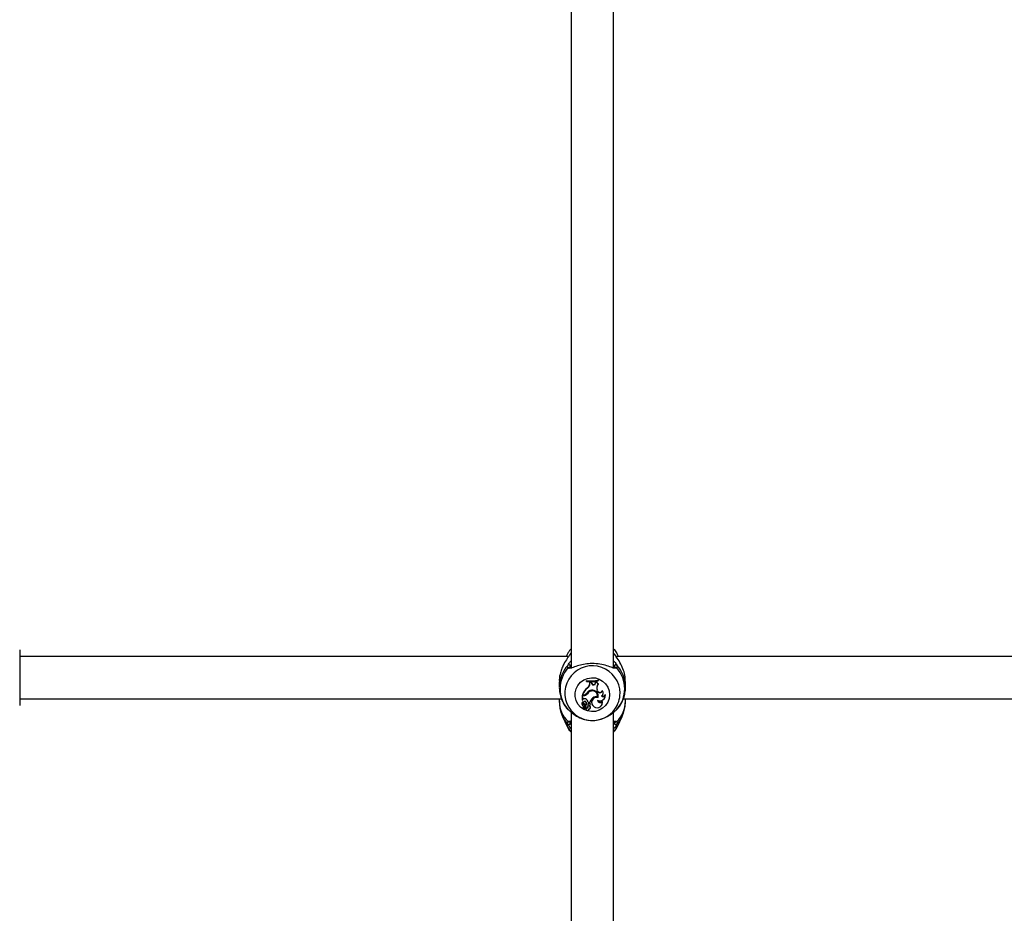
# Model space of a CAD drawing. Units: millimetres. Extents: x 0 to 42, y 0 to 29.8.
# Drawn here: x 14.2 to 14.6, y 7.2 to 7.6 of the extents above; entities that cross this region are included whole.
import ezdxf

# ---------------------------------------------------------------- set-up
doc = ezdxf.new("R2010")
doc.units = ezdxf.units.MM

msp = doc.modelspace()

# ---------------------------------------------------------------- linework, layer by layer
for p, q in [((14.42305553178703, 7.603450321456704), (14.42305553178703, 7.30782356192759)), ((14.43905556421196, 7.307878517410073), (14.43905556421196, 7.603464507362161)), ((14.21490556220924, 7.314876937171731), (14.21490556220924, 7.306713365814003)), ((14.42295611123954, 7.313622736236367), (14.42283088188087, 7.313480042716774)), ((14.4220718763343, 7.312376879951271), (14.21490556220924, 7.312376879951271)), ((14.42142194728767, 7.312900208732399), (14.42118191938316, 7.312376879951271)), ((14.42165667037879, 7.313374661704812), (14.42142194728767, 7.312900208732399)), ((14.42258906583702, 7.313148164054666), (14.42305553178703, 7.313550972244057)), ((14.43905556421196, 7.313550972244057), (14.43952203016197, 7.313148164054666)), ((14.43952203016197, 7.313148164054666), (14.43920070152198, 7.313581012985024)), ((14.72207182865058, 7.312376879951271), (14.44004738550102, 7.312376879951271)), ((14.44092911701118, 7.312376879951271), (14.44068908910667, 7.312900208732399)), ((14.21490556220924, 7.306713365814003), (14.21490556220924, 7.293876909515176)), ((14.42305553178703, 7.309293174049173), (14.42271775226508, 7.308801435729776)), ((14.4393933437339, 7.308801435729776), (14.43905556421196, 7.309302472373758)), ((14.43945676307594, 7.308259748718056), (14.4393933437339, 7.308801435729776)), ((14.41855555992042, 7.302876734039102), (14.41855555992042, 7.300805472633157)), ((14.42889505844032, 7.303228997489724), (14.42885130863105, 7.303366088172708)), ((14.42885130863105, 7.303366088172708), (14.42885130863105, 7.303066396018777)), ((14.42889505844032, 7.303017401000772), (14.42885130863105, 7.303066396018777)), ((14.42889505844032, 7.303228997489724), (14.42889505844032, 7.303017401000772)), ((14.43006527643119, 7.302213334342751), (14.43006837587272, 7.302696966430458)), ((14.43011182765876, 7.302568697234903), (14.43006837587272, 7.302696966430458)), ((14.43068623762046, 7.302680157920633), (14.43006837587272, 7.302696966430458)), ((14.43010902624046, 7.302129172584329), (14.43011182765876, 7.302568697234903)), ((14.43065595846092, 7.302553915282997), (14.43011182765876, 7.302568697234903)), ((14.43065595846092, 7.302553915282997), (14.43068623762046, 7.302680157920633)), ((14.43081897716438, 7.302138828536782), (14.43065595846092, 7.302553915282997)), ((14.43086004476463, 7.302237891456399), (14.43068623762046, 7.302680157920633)), ((14.43221420268928, 7.30242063929728), (14.43227166156684, 7.302842401763711)), ((14.43225771407997, 7.302332186004433), (14.43231100063239, 7.30272295405558)), ((14.43274396877204, 7.302949570915017), (14.43227166156684, 7.302842401763711)), ((14.43231100063239, 7.30272295405558), (14.43227166156684, 7.302842401763711)), ((14.43269866924201, 7.302811049720559), (14.43231100063239, 7.30272295405558)), ((14.43269866924201, 7.302811049720559), (14.43274396877204, 7.302949570915017)), ((14.43330967645561, 7.303490304252419), (14.43335342626487, 7.303634547492775)), ((14.43330967645561, 7.303281687995705), (14.43330967645561, 7.303490304252419)), ((14.43330967645561, 7.303281687995705), (14.43335342626487, 7.303334855338845)), ((14.43335342626487, 7.303334855338845), (14.43335342626487, 7.303634547492775)), ((14.44355553607856, 7.300805472633157), (14.44355553607856, 7.302876734039102)), ((14.4291861675254, 7.300479435226236), (14.42916041831886, 7.300598525306497)), ((14.43010902624046, 7.302129172584329), (14.43006527643119, 7.302213334342751)), ((14.43054253082191, 7.299317383071694), (14.43052941780006, 7.299442552825722)), ((14.43081897716438, 7.302138828536782), (14.43086004476463, 7.302237891456399)), ((14.43225771407997, 7.302332186004433), (14.43221420268928, 7.30242063929728)), ((14.43282985906517, 7.299703859588417), (14.43287116508399, 7.299802088043007)), ((14.43294447879707, 7.299380087157997), (14.43282985906517, 7.299703859588417)), ((14.4329857848159, 7.299478315612587), (14.43287116508399, 7.299802088043007)), ((14.43294447879707, 7.299380087157997), (14.4329857848159, 7.299478315612587)), ((14.43324208478843, 7.301949166557106), (14.43331295471107, 7.302048706313882)), ((14.43482321720039, 7.299418353339944), (14.43480169992363, 7.299593233367714)), ((14.21490556220924, 7.296376966735635), (14.41939187269126, 7.296376966735635)), ((14.41855555992042, 7.296376966735635), (14.41855555992042, 7.295527362129006)), ((14.42781156520759, 7.297794365188394), (14.42723155240928, 7.297794365188394)), ((14.42723155240928, 7.297794365188394), (14.42723155240928, 7.29597773482493)), ((14.42727530221855, 7.297667168876442), (14.42723155240928, 7.297794365188394)), ((14.42727530221855, 7.295943879386696), (14.42725593070899, 7.295933746597084)), ((14.42781156520759, 7.297667168876442), (14.42727530221855, 7.297667168876442)), ((14.42727530221855, 7.297667168876442), (14.42727530221855, 7.295943879386696)), ((14.42750448207771, 7.296178125640663), (14.42727530221855, 7.295943879386696)), ((14.42736840467368, 7.2979517214506), (14.42730570058738, 7.297992610236917)), ((14.42770230989372, 7.2979517214506), (14.42736840467368, 7.2979517214506)), ((14.42745506982719, 7.295221471092018), (14.42746389131461, 7.295241021415505)), ((14.42781156520759, 7.297667168876442), (14.42781156520759, 7.297794365188394)), ((14.42859244565879, 7.295213960906777), (14.42862755279456, 7.295323633453164)), ((14.42917341213142, 7.298341416618142), (14.42913794736778, 7.29845061232737)), ((14.42950082044517, 7.295001529952798), (14.42946428279792, 7.295042418739113)), ((14.42998892288123, 7.295001529952798), (14.4300212285987, 7.295042418739113)), ((14.43299025516425, 7.297232054969582), (14.43302530269538, 7.297266387244973)), ((14.43320065956031, 7.296905779144082), (14.43317127447044, 7.297041558524881)), ((14.43474960546409, 7.295513295432839), (14.43475210885917, 7.29573335578135)), ((14.43492567758476, 7.297960185310158), (14.43496322851097, 7.298022054931436)), ((14.4356416485778, 7.296645902892861), (14.43567919950401, 7.296707891723428)), ((14.4359160087577, 7.297862195274147), (14.43593752603446, 7.298104547759804)), ((14.44273847560798, 7.296376966735635), (14.71939188461219, 7.296376966735635)), ((14.44355553607856, 7.295527362129006), (14.44355553607856, 7.296376966735635)), ((14.42305553178703, 7.291332387229714), (14.42305553178703, 7.059934520026956)), ((14.42722642640983, 7.294150733253274), (14.42726397733604, 7.294088863631996)), ((14.42751705865775, 7.292922400733742), (14.42755460958396, 7.292860411903177)), ((14.42802894334709, 7.293368958732399), (14.42757058362876, 7.292856477996621)), ((14.42765325527107, 7.292756938239846), (14.42769080619727, 7.29269494940928)), ((14.42831725101386, 7.293567561408791), (14.42766267280494, 7.292834901115213)), ((14.42834806661521, 7.293452882072243), (14.42769450168525, 7.29272129466227)), ((14.42774617891227, 7.294748925468239), (14.42778372983848, 7.294687055846963)), ((14.42784714918052, 7.2941994898527), (14.42786634187614, 7.294322275420938)), ((14.42809009771263, 7.293450617095742), (14.42812758903419, 7.293512605926308)), ((14.4285895250312, 7.29268934657267), (14.42855578880225, 7.29281701972178)), ((14.42858600835716, 7.293126487037453), (14.42862355928337, 7.293188356658731)), ((14.42861938695823, 7.292334341308389), (14.42865693788444, 7.292272352477822)), ((14.4286574147216, 7.294030927917275), (14.42869496564781, 7.294092797538553)), ((14.42943912963783, 7.294455789825234), (14.42939716796791, 7.29455234934977)), ((14.42944789152061, 7.293710850974831), (14.42940509538566, 7.29378571440867)), ((14.42950082044517, 7.295001529952798), (14.42998892288123, 7.295001529952798)), ((14.42964583854591, 7.292272352477822), (14.42968332986747, 7.292334341308389)), ((14.43011474828636, 7.293916963836465), (14.43015229921257, 7.293978833457741)), ((14.43021100978767, 7.29414095809153), (14.43025237541114, 7.294210457107339)), ((14.43027514438545, 7.292866133949075), (14.43031269531166, 7.292928003570351)), ((14.43101454000389, 7.294150494834694), (14.43105209093009, 7.294088625213418)), ((14.43454385023032, 7.294006966850075), (14.43458140115654, 7.294068955680642)), ((14.44027787666236, 7.292354368469033), (14.4402957580558, 7.292386554977212)), ((14.41979921083366, 7.28981270720652), (14.42142194728767, 7.286275529166971)), ((14.4226400278083, 7.287870668670449), (14.42269718866264, 7.287192129394326)), ((14.43905556421196, 7.060044430991922), (14.43905556421196, 7.291323804160867)), ((14.44068908910667, 7.286275529166971), (14.44231182556068, 7.28981270720652))]:
    msp.add_line(p, q)
at = {"flags": 128}
for points in [[(14.42142194728767, 7.312900208732399), (14.42132246713554, 7.312675141593727), (14.42120164852058, 7.312376879951271)], [(14.4409094474784, 7.312376879951271), (14.44078862886344, 7.312675141593727), (14.44070428829109, 7.312866830131326)], [(14.43755424241935, 7.297990464469704), (14.43737906436836, 7.296512984535012), (14.43686300735389, 7.295115255615029), (14.43603384714042, 7.293872617980751), (14.43493628721153, 7.292851828834329), (14.43362951497947, 7.292108082076822), (14.43218404273902, 7.291681551238809), (14.43067765455162, 7.291595005294595), (14.42919171075736, 7.291853331825052), (14.42780620078956, 7.292442464134011), (14.42659586887275, 7.293330692550454), (14.42562598209297, 7.294470094939981), (14.42494875411903, 7.295799397727761), (14.42460078220283, 7.297246717712197), (14.42460078220283, 7.298734092017922), (14.42494875411903, 7.300181531211648), (14.42562598209297, 7.301510714790139), (14.42659586887275, 7.302650117179665), (14.42780620078956, 7.303538464805398), (14.42919171075736, 7.304127597114357), (14.43067765455162, 7.304385804435524), (14.43218404273902, 7.3042993777006), (14.43362951497947, 7.303872727653299), (14.43493628721153, 7.303128980895791), (14.43603384714042, 7.302108310958658), (14.43686300735389, 7.300865554115091), (14.43737906436836, 7.299467825195108), (14.43755424241935, 7.297990464469704)], [(14.42855578880225, 7.29281701972178), (14.42853802661811, 7.29255976607493), (14.42861938695823, 7.292334341308389)], [(14.42968332986747, 7.292334341308389), (14.42971062879478, 7.292384409209999), (14.42976933936988, 7.292600893279825)], [(14.41980976085578, 7.289789819022927), (14.42056370000755, 7.28842761447123), (14.42183321933662, 7.286825203201089)], [(14.44027787666236, 7.286825203201089), (14.44154739599143, 7.28842761447123), (14.44230568628227, 7.289799355766091)], [(14.42142194728767, 7.286275529166971), (14.42218101243888, 7.28493287493876), (14.42305553178703, 7.283833050033365)], [(14.43905556421196, 7.283833050033365), (14.43993002395545, 7.28493287493876), (14.44068908910667, 7.286275529166971)]]:
    msp.add_lwpolyline(points, dxfattribs=at)
for centre, radius, start, end in [((14.43077879006967, 7.300793954396704), 0.01222309989355239, 136.8622692779004, 180.7115736995262), ((14.4307603179658, 7.300221764346871), 0.01189911794351462, 138.6104753562381, 221.3895246437595), ((14.43109095866155, 7.298494272267746), 0.01040262363630915, 0.2847967322478435, 210.4433644769741), ((14.4222189234402, 7.307779944012857), 0.0004943504032451552, 43.60194993238373, 141.2810993165097), ((14.42220267957907, 7.308765865169328), 0.0005162994641151334, 3.950534259035493, 131.6667334557672), ((14.43990839620721, 7.308765914720381), 0.0005162758878488064, 48.32793502956049, 176.0547972559168), ((14.43989216511606, 7.307779956151546), 0.000494348617695493, 38.7172634203036, 136.2469682246643), ((14.43132719134312, 7.300791427632998), 0.01222855986702797, 0.8315996106783358, 43.12998428773446), ((14.43135069857101, 7.300221764346871), 0.01189917755869597, 318.6107283340253, 41.3892716659787), ((14.43061010226794, 7.31175570545328), 0.008571991202261117, 258.1600150654969, 288.6649483686758), ((14.43061025387812, 7.311673608797757), 0.008617038675415896, 258.518766033837, 288.2561468650902), ((14.43061035461902, 7.311368067316444), 0.008525014304760745, 258.3924251446738, 288.4595733636331), ((14.43366080914205, 7.302815424162365), 0.0009621498443497362, 180.2604977989449, 244.2021946624478), ((14.4336617866419, 7.302899146520939), 0.0009192019700530629, 176.8553636353712, 247.697636516088), ((14.43301826705331, 7.295889773972644), 0.006087309420587994, 129.3275352611625, 159.790980635465), ((14.43301858216666, 7.295805955008882), 0.006043907620450097, 129.3529318357897, 159.2047380781917), ((14.43098865431182, 7.297178467884653), 0.002478604966145224, 97.23450080503989, 148.3748179820542), ((14.43126388213252, 7.296940332819184), 0.002607785040369669, 106.3582869869189, 144.609737051588), ((14.42816350878806, 7.302218066584136), 0.001901773530831225, 301.6143977961102, 359.857429008013), ((14.4312638790847, 7.296857145187749), 0.002563808448738799, 106.34127682898, 144.6245212110981), ((14.42816417421472, 7.302134126622671), 0.001944858335335278, 301.7008791606273, 359.854053228273), ((14.43114009734452, 7.297623581325169), 0.001918746159826707, 349.2712205959308, 108.5583404668152), ((14.43113961485858, 7.297539017000639), 0.001875925166290441, 350.5822062681428, 108.5594079938978), ((14.43116087116778, 7.297552897334016), 0.002139976317171848, 342.3984892435332, 103.0813264433801), ((14.43151719081354, 7.302392916262789), 0.0007430093353338374, 199.9970102313685, 355.3116692276139), ((14.43151728084563, 7.302476300739164), 0.0006991410818118946, 199.938000690601, 355.4336192477631), ((14.4349903495786, 7.300467700334778), 0.002291543572451991, 139.7223135226438, 199.4710320488124), ((14.4349880625189, 7.300551654866644), 0.002245685902569823, 148.7021931264358, 199.4984157067913), ((14.43387735623286, 7.299717943707294), 0.0009921730484692274, 199.9086679365334, 342.4250125862352), ((14.43387699777918, 7.299800370287143), 0.0009476179395381998, 199.8681674108908, 347.3739484125957), ((14.43383903789827, 7.298615887606079), 0.001269866194816423, 298.3654608965986, 39.19261121589673), ((14.43384437151397, 7.298700920658452), 0.001308701514879485, 328.7527459706825, 42.98685694441976), ((14.42938039452933, 7.295615916457539), 0.01082519681942493, 180.4687070320792, 225.9916440485411), ((14.42801504712168, 7.294628512885606), 0.0009220607378168748, 128.3477714387165, 211.2092458138706), ((14.42801696239513, 7.294544007974562), 0.0008801588114788159, 129.6725456109774, 235.0132102810417), ((14.4282289598301, 7.29493217063018), 0.000826196401479491, 159.5029330656467, 242.4753222451103), ((14.42746349071292, 7.295316650539134), 4.056960688543188e-05, 349.2594694832674, 120.3853262693017), ((14.42822981041636, 7.295016143827847), 0.0007833024612730667, 158.0381918657376, 242.3531395042873), ((14.42811768635479, 7.295722801322846), 0.0007637667967550012, 58.49525281226959, 143.4049004504831), ((14.42820060820097, 7.295015204155451), 0.0005266975580822383, 35.8447454497453, 210.3687187785183), ((14.42770459103856, 7.299522986805987), 0.001571267011255727, 269.9168187092781, 318.3203809129528), ((14.42820093486832, 7.294933028351442), 0.0004818752947660112, 35.66171596764728, 231.5651429106963), ((14.42781493218424, 7.299456100544807), 0.001661738767462041, 269.8839085377297, 322.7652572128084), ((14.42781521477318, 7.299372251904213), 0.001705086933538339, 269.8773641031872, 322.8024790396897), ((14.42751034444607, 7.29461339740575), 0.002027964885562394, 11.03392413362912, 60.24501206656481), ((14.4277610465204, 7.294574885031096), 0.001048638403927925, 322.778601764776, 37.54858724982582), ((14.42776281293991, 7.294659007614785), 0.001090643168626145, 328.7245831302897, 37.54532939982531), ((14.4275263767729, 7.294704512331712), 0.001967145267130559, 9.891038226713963, 31.25394018282541), ((14.43335691143518, 7.293924954783199), 0.003535867785324029, 126.6628364672148, 162.2735576151923), ((14.43332526420525, 7.294024943759797), 0.003457152964921602, 148.7374954932345, 162.8838283951204), ((14.43269052032736, 7.295150207117369), 0.001951495501607072, 75.73827369474077, 210.8158247989185), ((14.43269087966915, 7.295070072138163), 0.00190517604147742, 74.47990868236482, 239.8808345358397), ((14.43264359752984, 7.295048593025707), 0.002210809258133296, 80.97872273123488, 129.2225467921822), ((14.43286525564941, 7.295011182931847), 0.001950100301971409, 234.5734262830486, 14.92060717335126), ((14.43120161849916, 7.297645500341448), 0.002060167557015077, 342.9532560738758, 31.27467332158554), ((14.43392197493146, 7.295884408553098), 0.0009070265963968773, 179.443670887912, 335.8483289665363), ((14.43392021469917, 7.297681107221596), 0.002003992716265356, 243.146549345388, 5.184526687779451), ((14.43392104132577, 7.29596878897889), 0.0008637719812451312, 186.5533563256795, 344.1830995417393), ((14.43501365063969, 7.29835101545321), 0.001026253058749925, 236.1726482969908, 331.5549670859245), ((14.43501387549682, 7.298431318114357), 0.0009797495497888018, 240.160944866162, 340.5171691944733), ((14.43291710738804, 7.295080606768926), 0.00194764259357093, 328.7064194557333, 19.58155337341922), ((14.43397066431464, 7.297746121802998), 0.001999253408510868, 328.714095010096, 10.32781900055547), ((14.43129825504428, 7.298554034288404), 0.01019520192529858, 324.057048708946, 359.9547345318316), ((14.43273070146964, 7.295615916457546), 0.01082519681944115, 314.0083559514952, 359.5312929678855), ((14.4310574038162, 7.298761496147825), 0.01051200498968733, 211.7918556695206, 323.9121370299939), ((14.42756322935229, 7.292950363256175), 5.397810384153479e-05, 145.1979044527584, 211.2005047300008), ((14.42701206809253, 7.293324260996875), 0.0007063078539412282, 320.1567274000688, 44.90962930134583), ((14.4270116728799, 7.293408120958055), 0.0006630024028843051, 319.9119146283891, 31.26493379658558), ((14.42756458872697, 7.292866350679163), 1.155026874742691e-05, 152.2043993254757, 301.2670098446486), ((14.42770773311767, 7.292789907816225), 6.367753714462559e-05, 135.0426368643755, 211.1820056182762), ((14.42770899813248, 7.292705836264219), 2.11921932004977e-05, 133.1606719435216, 265.934024941033), ((14.42756535340123, 7.294098231042499), 0.001420662417591533, 275.7422451475001, 312.4062273814496), ((14.42764424122924, 7.293719913588127), 0.000520735086424896, 317.6265245024849, 67.06685574512824), ((14.4276453240422, 7.293803980403231), 0.0005634524010956466, 328.8605014977139, 66.90502515238295), ((14.42701657615043, 7.292856245877734), 0.001915878434738462, 34.46937519316312, 62.49463758558968), ((14.42846196745683, 7.293400960444638), 0.0002206778877027665, 0.7289200107641465, 130.9789225810757), ((14.4284619269718, 7.293317413739437), 0.0001769628491993712, 0.6712412464683679, 130.0468588908467), ((14.42827346511056, 7.293315811482684), 0.0003654310499762792, 313.1577724966585, 0.5762732707721471), ((14.42859154446715, 7.293642334471357), 0.0008260889198145784, 267.51928775774, 9.995147684508344), ((14.42915195399271, 7.292568882360978), 0.0005751851554416108, 167.9107246905395, 2.857386738041198), ((14.42859245981025, 7.293558273832332), 0.0008689322157171155, 269.8064857420833, 10.11308368053853), ((14.42827326143921, 7.293400216501461), 0.0004093814511958954, 328.8344863693252, 0.4970414388885678), ((14.43096236037304, 7.29418517582391), 0.001607682699787241, 166.7978848101097, 194.3870113315012), ((14.42982845565468, 7.294390618279476), 0.0004606148150730828, 336.9750488348643, 159.4441658525988), ((14.43096296994758, 7.294101192101674), 0.001564553877366747, 166.900393228178, 194.4473570079242), ((14.42982857615818, 7.294306970790712), 0.0004169120977543738, 336.5345545006548, 159.0866645296297), ((14.42979540319523, 7.293151720134908), 0.0005584412748017522, 262.9046522834628, 76.72284166852938), ((14.42935973134308, 7.294374280676489), 0.0008826745826622694, 309.7084654654404, 344.6725040698772), ((14.42979984731246, 7.293236852473409), 0.0005986657792108453, 328.9426785088828, 68.08836192951563), ((14.42935454338041, 7.294460946366144), 0.0009321197477697708, 328.8539025540202, 344.4112456909583), ((14.42224095857014, 7.288141645273047), 0.0004926090566009531, 219.2425799967331, 315.8924101888799), ((14.43987066866233, 7.288140538634156), 0.0004914978405764276, 220.2113258581074, 320.8181552886942), ((14.42218280362367, 7.287202687325895), 0.0005144933801649139, 227.1975360299934, 358.8241493329769), ((14.43992828714291, 7.287202758567917), 0.0005145492076914693, 181.1836576529987, 312.7975012602789)]:
    msp.add_arc(centre, radius, start, end)
for points, knots in [([(14.42305553178703, 7.315325164100442), (14.42278263113051, 7.315028365216164), (14.42224287478179, 7.314441341776481), (14.42188231629147, 7.313736890234329), (14.42170405607139, 7.31338860919169)], [0, 0, 0, 0, 0.5055997158086697, 1, 1, 1, 1]), ([(14.44067400913154, 7.312848352691445), (14.44059896973567, 7.313035348165875), (14.4403100182813, 7.313755404793071), (14.43975730672253, 7.314600579159503), (14.43920464617199, 7.315171511022897), (14.43905556421196, 7.315325521728311)], [0, 0, 0, 0, 0.2039277027409776, 0.78525693883716, 1, 1, 1, 1]), ([(14.42258906583702, 7.313148164054666), (14.42245636285573, 7.312945338751015), (14.42218584532215, 7.312531875538941), (14.42137071793737, 7.311386271621664), (14.42042403089522, 7.309873089522558), (14.41953935785411, 7.307972887617012), (14.41890669121893, 7.306023041086251), (14.41852211134154, 7.304225899729788), (14.41859622347855, 7.303127315464065), (14.41861295919334, 7.302879237434182)], [0, 0, 0, 0, 0.1144240877057055, 0.2332556638134919, 0.4660738290418605, 0.6033851838411808, 0.7457303188844163, 0.9425818086801028, 1, 1, 1, 1]), ([(14.42185944538032, 7.309151553413186), (14.42199310518352, 7.309366360963418), (14.42226077675097, 7.309796541708066), (14.42265733367396, 7.310387866022398), (14.42301070560181, 7.31070164410865), (14.42305553178703, 7.310741447707924)], [0, 0, 0, 0, 0.4654847775773049, 0.9321952977231052, 1, 1, 1, 1]), ([(14.4228042982093, 7.313498400947366), (14.42278240151911, 7.313472338411977), (14.42268898724687, 7.313361152074889), (14.42257615126317, 7.313165102231109), (14.42248976449882, 7.313015007278237)], [0, 0, 0, 0, 0.2344041189942122, 1, 1, 1, 1]), ([(14.42283088188087, 7.313480042716774), (14.42279713190602, 7.313451440736801), (14.42274322291096, 7.313405754658397), (14.42263102261901, 7.313218272240603), (14.42258906583702, 7.313148164054666)], [0, 0, 0, 0, 0.6260546094825005, 1, 1, 1, 1]), ([(14.43905556421196, 7.310720228454384), (14.43913678465009, 7.310646882993021), (14.43978254310825, 7.310063736027379), (14.44003283727013, 7.309577037396823), (14.44025165061866, 7.309151553413186)], [0, 0, 0, 0, 0.1257752602430056, 1, 1, 1, 1]), ([(14.44349813680564, 7.302874230644021), (14.44349341657092, 7.303495550675307), (14.44348232193749, 7.304955926777088), (14.44284785901812, 7.307296479958761), (14.44179682979911, 7.309735612437654), (14.44042641138317, 7.31183724343701), (14.43980993167078, 7.312730844438883), (14.43952203016197, 7.313148164054666)], [0, 0, 0, 0, 0.1404280712313092, 0.3300679020776646, 0.5379858382337362, 0.784235277187041, 1, 1, 1, 1]), ([(14.42183321933662, 7.30808916022471), (14.4217340364182, 7.308344847848073), (14.42161486644485, 7.308652060902005), (14.42182431662915, 7.309079811551592), (14.42185944538032, 7.309151553413186)], [0, 0, 0, 0, 0.8322811159640569, 1, 1, 1, 1]), ([(14.42251652698432, 7.307976388236795), (14.42240983304928, 7.307948996081327), (14.42206959648497, 7.307861645166197), (14.42192943080846, 7.30799655584735), (14.42183321933662, 7.30808916022471)], [0, 0, 0, 0, 0.3135875042080413, 1, 1, 1, 1]), ([(14.43947261791145, 7.307950400611672), (14.43904836579507, 7.308074909595562), (14.43810545375752, 7.308351634248574), (14.43596317095781, 7.3091173349333), (14.4332360589738, 7.30967044460234), (14.43034210168302, 7.309790056222805), (14.42762403863303, 7.309451982720136), (14.42523104503276, 7.308835073855404), (14.42345756541627, 7.308121817823081), (14.42276709019968, 7.308015110677355), (14.42251652698432, 7.307976388236795)], [0, 0, 0, 0, 0.1155880918189914, 0.2568977241757598, 0.3913593951724137, 0.5272774414518928, 0.6486615429561056, 0.7737459845944533, 0.9178957734835311, 1, 1, 1, 1]), ([(14.42279696683799, 7.308113717338356), (14.42274105242105, 7.308108392620554), (14.42255674350304, 7.30809084092225), (14.42259087491111, 7.308096112840206), (14.42258319101343, 7.308119327795012), (14.42258161525642, 7.308124088546547)], [0, 0, 0, 0, 0.2571585477138891, 0.8476635593658212, 1, 1, 1, 1]), ([(14.42271775226508, 7.308801435729776), (14.42268329913868, 7.308732761565836), (14.42257693225107, 7.308520744316893), (14.42262570751499, 7.308368085836562), (14.42265868406211, 7.308264874717507)], [0, 0, 0, 0, 0.3239083814256911, 1, 1, 1, 1]), ([(14.43953216295158, 7.30812373091868), (14.4395318369939, 7.308120792398038), (14.43953058037771, 7.308109463956275), (14.43951775264176, 7.308085427574361), (14.43926055305116, 7.308120550704968), (14.43914473276054, 7.308136367103371)], [0, 0, 0, 0, 0.1614429350393476, 0.6223869457263428, 1, 1, 1, 1]), ([(14.44027787666236, 7.30808916022471), (14.44006676876856, 7.307985442474892), (14.4398503604449, 7.3078791206128), (14.4394816486681, 7.307948696508302), (14.43947261791145, 7.307950400611672)], [0, 0, 0, 0, 0.9755072736470501, 1, 1, 1, 1]), ([(14.44025165061866, 7.309151553413186), (14.44036701971341, 7.308810049924094), (14.44050561506517, 7.308399794506042), (14.44031056395743, 7.308133745565993), (14.44027787666236, 7.30808916022471)], [0, 0, 0, 0, 0.8324167678538997, 1, 1, 1, 1]), ([(14.41858208398734, 7.300635837814126), (14.41859860536725, 7.300101516742815), (14.41863575103813, 7.298900181577126), (14.4190657309029, 7.297072184391022), (14.41979827714924, 7.295215852398409), (14.42070089478216, 7.293639154799491), (14.42144754471897, 7.292775674042234), (14.42176020364677, 7.292414092323098)], [0, 0, 0, 0, 0.1777997438144902, 0.3997541855703685, 0.6209361932598034, 0.8412674031805194, 1, 1, 1, 1]), ([(14.44033569316779, 7.292382859489235), (14.44054686750556, 7.292621655599911), (14.44120102269654, 7.293361374815007), (14.44208465920766, 7.294773625249301), (14.44290668541544, 7.296613887975342), (14.44339309019912, 7.298565236553049), (14.44359675193707, 7.300039368697631), (14.443538713195, 7.300841098251813), (14.44352901201164, 7.300975107452187)], [0, 0, 0, 0, 0.1016835886088916, 0.3149854666449775, 0.5289689375395278, 0.7430752886398546, 0.9570550007216467, 1, 1, 1, 1]), ([(14.41859436254417, 7.295542024871621), (14.41858863191556, 7.295135555143198), (14.41857314875526, 7.294037344739346), (14.41891288296417, 7.292284749456187), (14.41934232496663, 7.290760308135706), (14.41974874214429, 7.289975439353147), (14.41984164934074, 7.289796017905983)], [0, 0, 0, 0, 0.205130501680984, 0.5542268841716408, 0.8980960138491451, 0.9999999999999999, 0.9999999999999999, 0.9999999999999999, 0.9999999999999999]), ([(14.42725593070899, 7.295933746597084), (14.42725590923423, 7.295933745426042), (14.4272558061936, 7.295933739807124), (14.42725583893869, 7.295934050916965), (14.42725504920262, 7.295934379688005), (14.42725311520691, 7.295939115347565), (14.42724462740898, 7.295952091311328), (14.42723724559509, 7.295966568990043), (14.42723155240928, 7.29597773482493)], [0, 0, 0, 0, 0.0008785187871894081, 0.004215325885377598, 0.01742450747569359, 0.0706055287932154, 0.2832093174900923, 1, 1, 1, 1]), ([(14.42725593070899, 7.295933746597084), (14.42725679822459, 7.295935297444554), (14.42725953118959, 7.295940183134098), (14.42726337535921, 7.295946544756872), (14.42726632842092, 7.295952104184486), (14.42726762345245, 7.295953986791378), (14.42726844665578, 7.295955760031254), (14.42727042118206, 7.295958678716505), (14.42727201664222, 7.295961576211665), (14.42727303724204, 7.295963429710183)], [0, 0, 0, 0, 0.1584143587992999, 0.4990583480477551, 0.6543131201110639, 0.6880090452985731, 0.7103540948165112, 0.8147164270248695, 1, 1, 1, 1]), ([(14.42746389131461, 7.295241021415505), (14.42746389231576, 7.295241140578582), (14.42746389732245, 7.29524173650853), (14.42746360314653, 7.295244251599477), (14.42746252882571, 7.295253697426453), (14.42745553313078, 7.295290529520589), (14.42744854368287, 7.295324532569617), (14.4274429700843, 7.295351647636209)], [0, 0, 0, 0, 0.002968977282598374, 0.01484774085579968, 0.06230161559152701, 0.2522507579833831, 1, 1, 1, 1]), ([(14.42746389131461, 7.295241021415505), (14.42746395250838, 7.295241099896018), (14.42746426252012, 7.295241497483616), (14.42746504851416, 7.295243482780915), (14.42746879188154, 7.295249431576887), (14.42748154433965, 7.295272525061308), (14.42749367531763, 7.295292867295289), (14.42750334958946, 7.295309089919838)], [0, 0, 0, 0, 0.002937218718853846, 0.01488014928434691, 0.06232473437895708, 0.2522181291154256, 1, 1, 1, 1]), ([(14.44227081756507, 7.289816283485208), (14.44238727204347, 7.2900442538429), (14.44282696341104, 7.290904990155639), (14.44325525593619, 7.292530443971708), (14.44355759471637, 7.294220473242947), (14.44352596166596, 7.295219494756518), (14.44351667385017, 7.295512818595681)], [0, 0, 0, 0, 0.1301229072435864, 0.491298572838538, 0.850639597270057, 1, 1, 1, 1]), ([(14.42177093248283, 7.292423033019814), (14.42175073665495, 7.292424267089183), (14.42171287680027, 7.292426580521802), (14.42179493430087, 7.292377341568201), (14.42183321933662, 7.292354368469033)], [0, 0, 0, 0, 0.5334364870102682, 1, 1, 1, 1]), ([(14.42183321933662, 7.292354368469033), (14.42204463331838, 7.292189561093637), (14.42226135397794, 7.292020616907456), (14.42299792276323, 7.291395856391433), (14.42403616320994, 7.29053510469309), (14.42613962985869, 7.289248891600621), (14.428876935171, 7.28832653610466), (14.43176967433333, 7.288143419375959), (14.43448315363464, 7.288677026462592), (14.43689652625027, 7.289746374025777), (14.438741503722, 7.291051726768176), (14.43986052964334, 7.292047462711112), (14.44016478371787, 7.292271202963439), (14.44027787666236, 7.292354368469034)], [0, 0, 0, 0, 0.09288797559556083, 0.09521954588131835, 0.1905566700861145, 0.307108562271397, 0.4180123668996155, 0.5301171846396121, 0.6302346940621875, 0.7334011421512406, 0.8522963159895004, 0.9450977129461586, 1, 1, 1, 1]), ([(14.42755437116539, 7.292871736785683), (14.42755385417771, 7.292873286605089), (14.42755127004279, 7.292881033293544), (14.42754054728193, 7.292913537574874), (14.42752930563072, 7.292948790028079), (14.42752011807598, 7.292977398029504), (14.42751890640174, 7.292981170913492)], [0, 0, 0, 0, 0.04269338826687056, 0.2134005916030788, 0.896261599407001, 1, 1, 1, 1]), ([(14.42769450168525, 7.29272129466227), (14.42769366713544, 7.29272431770526), (14.42768949487975, 7.292739431133152), (14.42767894252974, 7.292777129998898), (14.42766912436844, 7.29281199267454), (14.42766267280494, 7.292834901115213)], [0, 0, 0, 0, 0.0789661325841324, 0.3947839825836282, 1, 1, 1, 1]), ([(14.42834806661521, 7.293452882072243), (14.42834141070709, 7.293477701721566), (14.42833113865922, 7.293516005829867), (14.42832086701241, 7.293554137614203), (14.42831725101386, 7.293567561408791)], [0, 0, 0, 0, 0.6479631147065654, 1, 1, 1, 1]), ([(14.42863887767707, 7.293319486877237), (14.42864834218612, 7.293337682171062), (14.42866294876646, 7.293365762974796), (14.42867750362359, 7.293393872295857), (14.42868262748634, 7.293403767844948)], [0, 0, 0, 0, 0.6479620027487333, 1, 1, 1, 1]), ([(14.42183321933662, 7.286825203201089), (14.42173403685505, 7.287148329198123), (14.42161486729592, 7.2875365709723), (14.42182431661277, 7.287787870441901), (14.42185944538032, 7.287830018302713)], [0, 0, 0, 0, 0.8322803431395012, 1, 1, 1, 1]), ([(14.42185944538032, 7.287830018302713), (14.42199354038525, 7.287906576735335), (14.42226208817519, 7.288059897866815), (14.42264541668497, 7.28807546304297), (14.42298272668778, 7.288024052012104), (14.42301297407066, 7.288019441863808)], [0, 0, 0, 0, 0.4758649580333696, 0.9529995755799874, 1, 1, 1, 1]), ([(14.42259919862663, 7.287795566818033), (14.42260120489642, 7.28780111116642), (14.42260993218124, 7.287825229112936), (14.42275093254789, 7.287871014720723), (14.42302897928057, 7.287901727430657), (14.42326092353052, 7.287876274272564), (14.42326420764839, 7.28787591387919)], [0, 0, 0, 0, 0.1256264903047019, 0.5464759358527865, 0.993578515170102, 1, 1, 1, 1]), ([(14.43883192758476, 7.287867211601053), (14.43896238114208, 7.28787557830264), (14.43928034275988, 7.287895970923793), (14.4394968401614, 7.287826613376841), (14.43950403380748, 7.287808407156207), (14.43950712900077, 7.287800573608195)], [0, 0, 0, 0, 0.283860275103523, 0.6918682337920903, 1, 1, 1, 1]), ([(14.43908608179008, 7.288010501167092), (14.43915665415732, 7.288021520248591), (14.43979017732636, 7.288120437766946), (14.4400345236554, 7.287966663039024), (14.44025165061866, 7.287830018302713)], [0, 0, 0, 0, 0.1113966634395616, 0.9999999999999999, 0.9999999999999999, 0.9999999999999999, 0.9999999999999999]), ([(14.4394138477317, 7.287192129394326), (14.43944598220063, 7.287256422739017), (14.43955527805881, 7.287475097467996), (14.43949124248441, 7.287622069282025), (14.43944603423988, 7.287725829383645)], [0, 0, 0, 0, 0.2940136018119468, 1, 1, 1, 1]), ([(14.44025165061866, 7.287830018302713), (14.44036701881341, 7.287593904303261), (14.44050561336633, 7.287310254946844), (14.44031056399689, 7.286894823286044), (14.44027787666236, 7.286825203201089)], [0, 0, 0, 0, 0.8324150720203501, 1, 1, 1, 1]), ([(14.42154783229743, 7.286064886352333), (14.42158845906761, 7.285965563922899), (14.42184655857372, 7.285334574310162), (14.42235553392097, 7.284574203345191), (14.4229070954638, 7.28400364555726), (14.42305553178703, 7.283850096961769)], [0, 0, 0, 0, 0.1201349901745072, 0.7632105996300714, 1, 1, 1, 1]), ([(14.42305553178703, 7.285130047103677), (14.4227429573939, 7.285506288624539), (14.4221855044943, 7.286177287053615), (14.42194073982331, 7.286627453571305), (14.42183321933662, 7.286825203201089)], [0, 0, 0, 0, 0.5607189295230948, 1, 1, 1, 1]), ([(14.42269718866264, 7.287192129394326), (14.4227741816822, 7.287026189319988), (14.42285173138039, 7.286859049457781), (14.42305407926378, 7.286593104411433), (14.42305553178703, 7.286591195365701)], [0, 0, 0, 0, 0.9928216533505279, 1, 1, 1, 1]), ([(14.43905556421196, 7.286624216338907), (14.43916115218737, 7.286776342028486), (14.43931554725791, 7.286998786454371), (14.43939023695689, 7.287145690385027), (14.4394138477317, 7.287192129394326)], [0, 0, 0, 0, 0.6838817784486416, 1, 1, 1, 1]), ([(14.44027787666236, 7.286825203201089), (14.44006528814194, 7.286464501634156), (14.43984736325427, 7.286094745787031), (14.43937010247251, 7.285471903507211), (14.4392067745319, 7.285302499298443), (14.43905556421196, 7.285145663520607)], [0, 0, 0, 0, 0.7471961604429972, 0.7659521737680803, 1, 1, 1, 1]), ([(14.43905556421196, 7.283850335380349), (14.43932638999794, 7.284149447673069), (14.43996770598278, 7.284857746160522), (14.44039407654102, 7.285706817038995), (14.44064039211189, 7.286197327873024)], [0, 0, 0, 0, 0.4222969525091916, 1, 1, 1, 1])]:
    msp.add_open_spline(points, degree=3, knots=knots)

doc.saveas('drawing.dxf')
